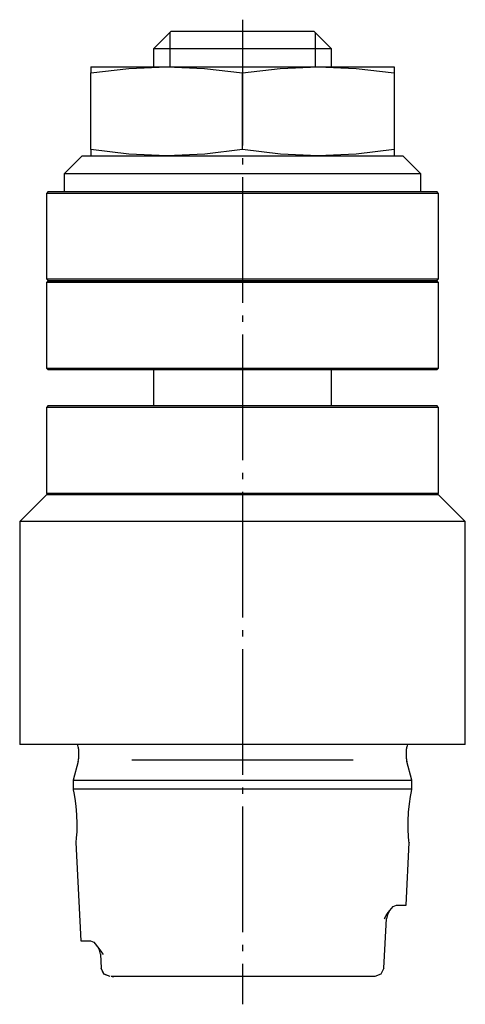
# Model space of a CAD drawing. Extents: x -112 to -9, y -105 to 6.
# Drawn here: x -110 to -85, y -50 to 5 of the extents above; entities that cross this region are included whole.
import ezdxf

# ---------------------------------------------------------------- set-up
doc = ezdxf.new("R2010")
doc.units = 0
doc.header["$MEASUREMENT"] = 0
doc.linetypes.add('AI-LINETYPE-1', pattern=[8.81945, 7.05556, -0.705556, 0.352778, -0.705556])
doc.layers.add('STANDARDEBENE', color=7, linetype='CONTINUOUS')

msp = doc.modelspace()

# ---------------------------------------------------------------- linework, layer by layer
at = {"layer": 'STANDARDEBENE', "color": 7, "linetype": 'AI-LINETYPE-1'}
msp.add_lwpolyline([(-97.334, 5.159), (-97.334, -50.033)], dxfattribs=at)
at = {"layer": 'STANDARDEBENE', "color": 7}
for points in [[(-101.335, 4.525), (-102.334, 3.524)], [(-101.415, 4.445), (-101.415, 2.525)], [(-101.335, 4.525), (-101.218, 4.525), (-100.876, 4.525), (-100.328, 4.525), (-99.607, 4.525), (-98.753, 4.525), (-97.816, 4.525), (-96.852, 4.525), (-95.916, 4.525), (-95.062, 4.525), (-94.34, 4.525), (-93.793, 4.525), (-93.45, 4.525), (-93.334, 4.525)], [(-92.334, 3.524), (-93.334, 4.525)], [(-93.255, 4.445), (-93.255, 2.525)], [(-102.334, 3.524), (-102.334, 2.525)], [(-92.334, 3.524), (-92.444, 3.524), (-92.766, 3.524), (-93.289, 3.524), (-93.989, 3.524), (-94.834, 3.524), (-95.789, 3.524), (-96.812, 3.524), (-97.857, 3.524), (-98.879, 3.524), (-99.834, 3.524), (-100.68, 3.524), (-101.379, 3.524), (-101.902, 3.524), (-102.225, 3.524), (-102.334, 3.524)], [(-92.334, 2.525), (-92.334, 3.524)], [(-105.835, 2.525), (-105.705, 2.525), (-105.322, 2.525), (-104.696, 2.525), (-103.846, 2.525), (-102.798, 2.525), (-101.584, 2.525)], [(-105.835, 2.525), (-105.835, 2.432), (-105.835, 2.172)], [(-105.835, 2.172), (-103.719, 2.431), (-101.584, 2.525)], [(-101.584, 2.525), (-100.241, 2.525), (-98.81, 2.525), (-97.334, 2.525), (-95.858, 2.525), (-94.427, 2.525), (-93.084, 2.525)], [(-101.584, 2.525), (-99.459, 2.432), (-97.334, 2.172), (-95.219, 2.431), (-93.084, 2.525)], [(-93.084, 2.525), (-91.871, 2.525), (-90.823, 2.525), (-89.973, 2.525), (-89.347, 2.525), (-88.964, 2.525), (-88.835, 2.525)], [(-93.084, 2.525), (-90.959, 2.432), (-88.835, 2.172)], [(-88.835, 2.525), (-88.835, 2.432), (-88.835, 2.172)], [(-105.835, -2.123), (-105.835, 2.172)], [(-97.334, -2.123), (-97.334, 2.172)], [(-88.835, 2.172), (-88.835, -2.123)], [(-101.584, -2.475), (-103.71, -2.382), (-105.835, -2.123)], [(-105.835, -2.123), (-105.835, -2.382), (-105.835, -2.475)], [(-93.084, -2.475), (-95.209, -2.382), (-97.334, -2.123), (-99.45, -2.382), (-101.584, -2.475)], [(-88.835, -2.123), (-90.95, -2.382), (-93.084, -2.475)], [(-88.835, -2.123), (-88.835, -2.382), (-88.835, -2.475)], [(-106.335, -2.475), (-107.334, -3.475)], [(-106.335, -2.475), (-106.223, -2.475), (-105.894, -2.475), (-105.353, -2.475), (-104.616, -2.475), (-103.699, -2.475), (-102.624, -2.475), (-101.42, -2.475), (-100.115, -2.475), (-98.742, -2.475), (-97.334, -2.475), (-95.926, -2.475), (-94.553, -2.475), (-93.248, -2.475), (-92.044, -2.475), (-90.97, -2.475), (-90.053, -2.475), (-89.315, -2.475), (-88.775, -2.475), (-88.445, -2.475), (-88.334, -2.475)], [(-87.334, -4.476), (-87.334, -3.475), (-88.334, -2.475)], [(-107.334, -3.475), (-107.334, -4.476)], [(-87.334, -3.475), (-87.436, -3.475), (-87.739, -3.475), (-88.238, -3.475), (-88.922, -3.475), (-89.776, -3.475), (-90.785, -3.475), (-91.928, -3.475), (-93.18, -3.475), (-94.517, -3.475), (-95.911, -3.475), (-97.334, -3.475), (-98.757, -3.475), (-100.151, -3.475), (-101.489, -3.475), (-102.741, -3.475), (-103.883, -3.475), (-104.892, -3.475), (-105.747, -3.475), (-106.431, -3.475), (-106.929, -3.475), (-107.232, -3.475), (-107.334, -3.475)], [(-108.234, -4.476), (-108.334, -4.575)], [(-108.334, -4.575), (-108.334, -9.376), (-108.234, -9.476)], [(-86.334, -4.575), (-86.437, -4.575), (-86.742, -4.575), (-87.245, -4.575), (-87.936, -4.575), (-88.801, -4.575), (-89.826, -4.575), (-90.991, -4.575), (-92.273, -4.575), (-93.651, -4.575), (-95.096, -4.575), (-96.584, -4.575), (-98.085, -4.575), (-99.572, -4.575), (-101.018, -4.575), (-102.395, -4.575), (-103.678, -4.575), (-104.842, -4.575), (-105.867, -4.575), (-106.733, -4.575), (-107.424, -4.575), (-107.926, -4.575), (-108.232, -4.575), (-108.334, -4.575)], [(-108.234, -4.476), (-108.133, -4.476), (-107.83, -4.476), (-107.332, -4.476), (-106.648, -4.476), (-105.79, -4.476), (-104.774, -4.476), (-103.62, -4.476), (-102.349, -4.476), (-100.984, -4.476), (-99.552, -4.476), (-98.078, -4.476), (-96.591, -4.476), (-95.117, -4.476), (-93.684, -4.476), (-92.319, -4.476), (-91.048, -4.476), (-89.895, -4.476), (-88.879, -4.476), (-88.021, -4.476), (-87.336, -4.476), (-86.839, -4.476), (-86.536, -4.476), (-86.434, -4.476)], [(-86.334, -4.575), (-86.434, -4.476)], [(-86.334, -9.376), (-86.334, -4.575)], [(-108.334, -9.376), (-108.232, -9.376), (-107.926, -9.376), (-107.424, -9.376), (-106.733, -9.376), (-105.867, -9.376), (-104.842, -9.376), (-103.678, -9.376), (-102.395, -9.376), (-101.018, -9.376), (-99.572, -9.376), (-98.085, -9.376), (-96.584, -9.376), (-95.096, -9.376), (-93.651, -9.376), (-92.273, -9.376), (-90.991, -9.376), (-89.826, -9.376), (-88.801, -9.376), (-87.936, -9.376), (-87.245, -9.376), (-86.742, -9.376), (-86.437, -9.376), (-86.334, -9.376)], [(-86.434, -9.476), (-86.334, -9.376)], [(-108.234, -9.476), (-108.334, -9.575)], [(-108.334, -9.575), (-108.334, -14.376)], [(-86.334, -9.575), (-86.437, -9.575), (-86.742, -9.575), (-87.245, -9.575), (-87.936, -9.575), (-88.801, -9.575), (-89.826, -9.575), (-90.991, -9.575), (-92.273, -9.575), (-93.651, -9.575), (-95.096, -9.575), (-96.584, -9.575), (-98.085, -9.575), (-99.572, -9.575), (-101.018, -9.575), (-102.395, -9.575), (-103.678, -9.575), (-104.842, -9.575), (-105.867, -9.575), (-106.733, -9.575), (-107.424, -9.575), (-107.926, -9.575), (-108.232, -9.575), (-108.334, -9.575)], [(-108.234, -9.476), (-108.133, -9.476), (-107.83, -9.476), (-107.332, -9.476), (-106.648, -9.476), (-105.79, -9.476), (-104.774, -9.476), (-103.62, -9.476), (-102.349, -9.476), (-100.984, -9.476), (-99.552, -9.476), (-98.078, -9.476), (-96.591, -9.476), (-95.117, -9.476), (-93.684, -9.476), (-92.319, -9.476), (-91.048, -9.476), (-89.895, -9.476), (-88.879, -9.476), (-88.021, -9.476), (-87.336, -9.476), (-86.839, -9.476), (-86.536, -9.476), (-86.434, -9.476)], [(-86.434, -9.476), (-86.536, -9.476), (-86.839, -9.476), (-87.336, -9.476), (-88.021, -9.476), (-88.879, -9.476), (-89.895, -9.476), (-91.048, -9.476), (-92.319, -9.476), (-93.684, -9.476), (-95.117, -9.476), (-96.591, -9.476), (-98.078, -9.476), (-99.552, -9.476), (-100.984, -9.476), (-102.349, -9.476), (-103.62, -9.476), (-104.774, -9.476), (-105.79, -9.476), (-106.648, -9.476), (-107.332, -9.476), (-107.83, -9.476), (-108.133, -9.476), (-108.234, -9.476)], [(-86.334, -9.575), (-86.434, -9.476)], [(-86.434, -14.475), (-86.334, -14.376), (-86.334, -9.575)], [(-108.334, -14.376), (-108.234, -14.475)], [(-108.334, -14.376), (-108.232, -14.376), (-107.926, -14.376), (-107.424, -14.376), (-106.733, -14.376), (-105.867, -14.376), (-104.842, -14.376), (-103.678, -14.376), (-102.395, -14.376), (-101.018, -14.376), (-99.572, -14.376), (-98.085, -14.376), (-96.584, -14.376), (-95.096, -14.376), (-93.651, -14.376), (-92.273, -14.376), (-90.991, -14.376), (-89.826, -14.376), (-88.801, -14.376), (-87.936, -14.376), (-87.245, -14.376), (-86.742, -14.376), (-86.437, -14.376), (-86.334, -14.376)], [(-86.434, -14.475), (-86.536, -14.475), (-86.839, -14.475), (-87.336, -14.475), (-88.021, -14.475), (-88.879, -14.475), (-89.895, -14.475), (-91.048, -14.475), (-92.319, -14.475), (-93.684, -14.475), (-95.117, -14.475), (-96.591, -14.475), (-98.078, -14.475), (-99.552, -14.475), (-100.984, -14.475), (-102.349, -14.475), (-103.62, -14.475), (-104.774, -14.475), (-105.79, -14.475), (-106.648, -14.475), (-107.332, -14.475), (-107.83, -14.475), (-108.133, -14.475), (-108.234, -14.475)], [(-102.334, -14.475), (-102.334, -16.475)], [(-92.334, -16.475), (-92.334, -14.475)], [(-108.234, -16.475), (-108.334, -16.576)], [(-108.234, -16.475), (-108.133, -16.475), (-107.83, -16.475), (-107.332, -16.475), (-106.648, -16.475), (-105.79, -16.475), (-104.774, -16.475), (-103.62, -16.475), (-102.349, -16.475), (-100.984, -16.475), (-99.552, -16.475), (-98.078, -16.475), (-96.591, -16.475), (-95.117, -16.475), (-93.684, -16.475), (-92.319, -16.475), (-91.048, -16.475), (-89.895, -16.475), (-88.879, -16.475), (-88.021, -16.475), (-87.336, -16.475), (-86.839, -16.475), (-86.536, -16.475), (-86.434, -16.475)], [(-86.334, -16.576), (-86.434, -16.475)], [(-108.334, -16.576), (-108.334, -21.376)], [(-86.334, -16.576), (-86.437, -16.576), (-86.742, -16.576), (-87.245, -16.576), (-87.936, -16.576), (-88.801, -16.576), (-89.826, -16.576), (-90.991, -16.576), (-92.273, -16.576), (-93.651, -16.576), (-95.096, -16.576), (-96.584, -16.576), (-98.085, -16.576), (-99.572, -16.576), (-101.018, -16.576), (-102.395, -16.576), (-103.678, -16.576), (-104.842, -16.576), (-105.867, -16.576), (-106.733, -16.576), (-107.424, -16.576), (-107.926, -16.576), (-108.232, -16.576), (-108.334, -16.576)], [(-86.434, -21.476), (-86.334, -21.376), (-86.334, -16.576)], [(-108.334, -21.476), (-109.834, -22.975)], [(-108.334, -21.376), (-108.234, -21.476)], [(-108.334, -21.376), (-108.232, -21.376), (-107.926, -21.376), (-107.424, -21.376), (-106.733, -21.376), (-105.867, -21.376), (-104.842, -21.376), (-103.678, -21.376), (-102.395, -21.376), (-101.018, -21.376), (-99.572, -21.376), (-98.085, -21.376), (-96.584, -21.376), (-95.096, -21.376), (-93.651, -21.376), (-92.273, -21.376), (-90.991, -21.376), (-89.826, -21.376), (-88.801, -21.376), (-87.936, -21.376), (-87.245, -21.376), (-86.742, -21.376), (-86.437, -21.376), (-86.334, -21.376)], [(-86.334, -21.476), (-86.437, -21.476), (-86.742, -21.476), (-87.245, -21.476), (-87.936, -21.476), (-88.801, -21.476), (-89.826, -21.476), (-90.991, -21.476), (-92.273, -21.476), (-93.651, -21.476), (-95.096, -21.476), (-96.584, -21.476), (-98.085, -21.476), (-99.572, -21.476), (-101.018, -21.476), (-102.395, -21.476), (-103.678, -21.476), (-104.842, -21.476), (-105.867, -21.476), (-106.733, -21.476), (-107.424, -21.476), (-107.926, -21.476), (-108.232, -21.476), (-108.334, -21.476)], [(-84.834, -22.975), (-86.334, -21.476)], [(-109.834, -22.975), (-109.834, -35.475)], [(-84.834, -22.975), (-84.941, -22.975), (-85.26, -22.975), (-85.786, -22.975), (-86.509, -22.975), (-87.417, -22.975), (-88.496, -22.975), (-89.725, -22.975), (-91.084, -22.975), (-92.551, -22.975), (-94.099, -22.975), (-95.703, -22.975), (-97.334, -22.975), (-98.966, -22.975), (-100.57, -22.975), (-102.118, -22.975), (-103.584, -22.975), (-104.944, -22.975), (-106.173, -22.975), (-107.251, -22.975), (-108.16, -22.975), (-108.882, -22.975), (-109.408, -22.975), (-109.727, -22.975), (-109.834, -22.975)], [(-84.834, -35.475), (-84.834, -22.975)], [(-84.834, -35.475), (-84.941, -35.475), (-85.26, -35.475), (-85.786, -35.475), (-86.509, -35.475), (-87.417, -35.475), (-88.496, -35.475), (-89.725, -35.475), (-91.084, -35.475), (-92.551, -35.475), (-94.099, -35.475), (-95.703, -35.475), (-97.334, -35.475), (-98.966, -35.475), (-100.57, -35.475), (-102.118, -35.475), (-103.584, -35.475), (-104.944, -35.475), (-106.173, -35.475), (-107.251, -35.475), (-108.16, -35.475), (-108.882, -35.475), (-109.408, -35.475), (-109.727, -35.475), (-109.834, -35.475)], [(-106.534, -35.721), (-106.534, -36.277)], [(-88.134, -36.277), (-88.134, -35.721)], [(-91.13, -36.355), (-103.54, -36.355)], [(-106.555, -36.432), (-106.834, -37.475)], [(-87.834, -37.475), (-88.114, -36.432)], [(-106.834, -37.475), (-106.834, -37.975)], [(-106.834, -37.475), (-106.728, -37.475), (-106.412, -37.475), (-105.894, -37.475), (-105.183, -37.475), (-104.298, -37.475), (-103.258, -37.475), (-102.085, -37.475), (-100.805, -37.475), (-99.448, -37.475), (-98.045, -37.475), (-96.624, -37.475), (-95.22, -37.475), (-93.864, -37.475), (-92.585, -37.475), (-91.411, -37.475), (-90.37, -37.475), (-89.485, -37.475), (-88.775, -37.475), (-88.256, -37.475), (-87.941, -37.475), (-87.834, -37.475)], [(-87.834, -37.975), (-87.834, -37.475)], [(-87.985, -40.968), (-87.985, -40.975), (-87.995, -40.875), (-88.017, -40.62), (-88.037, -40.234), (-88.039, -39.763), (-88.016, -39.265), (-87.97, -38.792), (-87.912, -38.39), (-87.861, -38.107), (-87.834, -37.976), (-87.941, -37.975), (-88.256, -37.975), (-88.775, -37.975), (-89.485, -37.975), (-90.37, -37.975), (-91.411, -37.975), (-92.585, -37.975), (-93.864, -37.975), (-95.22, -37.975), (-96.624, -37.975), (-98.045, -37.975), (-99.448, -37.975), (-100.805, -37.975), (-102.085, -37.975), (-103.258, -37.975), (-104.298, -37.975), (-105.183, -37.975), (-105.894, -37.975), (-106.412, -37.975), (-106.728, -37.975), (-106.834, -37.975), (-106.832, -37.987), (-106.829, -38.003), (-106.794, -38.175), (-106.741, -38.491), (-106.684, -38.921), (-106.642, -39.418), (-106.627, -39.917), (-106.636, -40.361), (-106.659, -40.71), (-106.682, -40.961)], [(-106.685, -40.961), (-106.408, -46.475)], [(-88.16, -44.476), (-87.984, -40.968)], [(-89.378, -45.236), (-89.375, -45.231), (-89.267, -45.059), (-89.161, -44.896), (-88.879, -44.559), (-88.696, -44.476)], [(-88.696, -44.476), (-88.295, -44.476), (-88.16, -44.476)], [(-89.413, -48.005), (-89.333, -46.616), (-89.253, -45.229)], [(-89.1, -44.808), (-89.204, -45.008), (-89.249, -45.23)], [(-89.1, -44.809), (-89.205, -45.01), (-89.249, -45.233)], [(-106.408, -46.475), (-106.271, -46.475), (-105.862, -46.475), (-105.677, -46.559), (-105.391, -46.896), (-105.284, -47.059), (-105.175, -47.231), (-105.172, -47.235)], [(-105.305, -47.23), (-105.351, -47.005), (-105.458, -46.803)], [(-105.305, -47.23), (-105.35, -47.006), (-105.457, -46.804)], [(-105.305, -47.23), (-105.282, -47.617), (-105.259, -48.005)], [(-104.761, -48.475), (-105.104, -48.339), (-105.259, -48.005)], [(-104.761, -48.475), (-105.103, -48.339), (-105.259, -48.006)], [(-89.409, -48.005), (-89.565, -48.339), (-89.908, -48.475)], [(-89.409, -48.007), (-89.566, -48.34), (-89.908, -48.475)], [(-89.915, -48.475), (-89.917, -48.475), (-89.975, -48.475), (-90.752, -48.475), (-91.699, -48.475), (-92.792, -48.475), (-94.003, -48.475), (-95.3, -48.475), (-96.65, -48.475), (-98.018, -48.475), (-99.368, -48.475), (-100.665, -48.475), (-101.876, -48.475), (-102.97, -48.475), (-103.917, -48.475), (-104.694, -48.475)], [(-104.637, -48.475), (-104.561, -48.475)]]:
    msp.add_lwpolyline(points, dxfattribs=at)
for points in [[(-106.534, -35.721), (-106.534, -35.633), (-106.554, -35.547), (-106.587, -35.475)], [(-88.082, -35.475), (-88.118, -35.557), (-88.135, -35.641), (-88.134, -35.721)], [(-106.555, -36.432), (-106.54, -36.379), (-106.533, -36.325), (-106.534, -36.277)], [(-88.134, -36.277), (-88.134, -36.332), (-88.127, -36.386), (-88.114, -36.432)]]:
    msp.add_open_spline(points, degree=3, dxfattribs=at)

doc.saveas('drawing.dxf')
